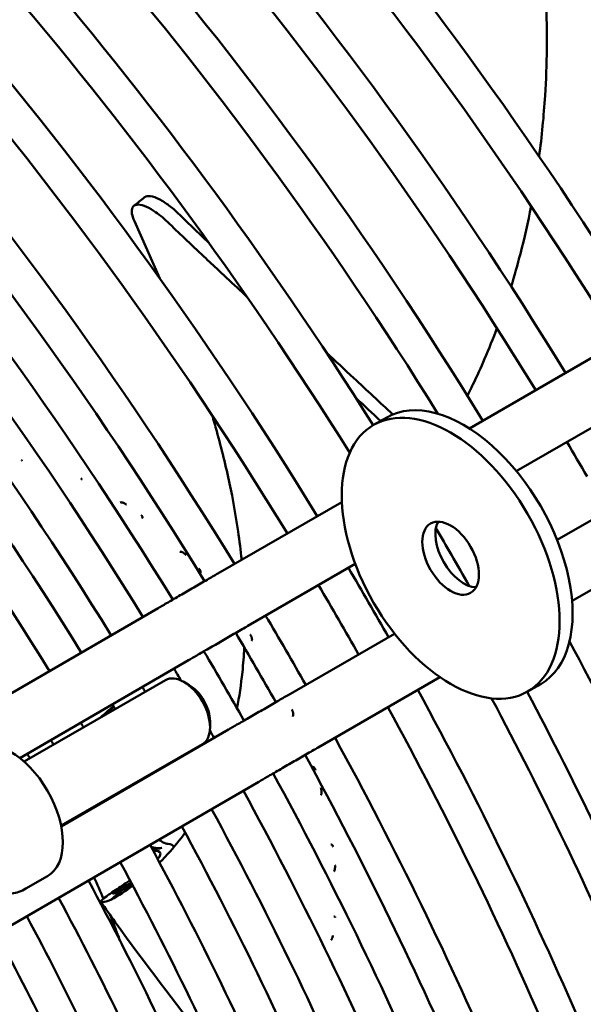
# Model space of a CAD drawing. Units: millimetres. Extents: x 0 to 3360, y 0 to 2376.
# Drawn here: x 1716 to 1768, y 1575 to 1666 of the extents above; entities that cross this region are included whole.
import ezdxf

# ---------------------------------------------------------------- set-up
doc = ezdxf.new("R2010")
doc.units = ezdxf.units.MM
doc.header["$LTSCALE"] = 8
doc.layers.add('Visible (ISO)', color=7, linetype='Continuous', lineweight=50)

msp = doc.modelspace()

# ---------------------------------------------------------------- linework, layer by layer
at = {"layer": 'Visible (ISO)'}
for p, q in [((1726.518, 1647.459), (1728.877, 1642.155)), ((1774.816, 1638.182), (1757.581, 1628.231)), ((1777.616, 1633.332), (1761.937, 1624.28)), ((1748.702, 1628.557), (1749.914, 1629.256)), ((1765.719, 1617.885), (1781.338, 1626.903)), ((1745.757, 1621.404), (1734.249, 1614.76)), ((1767.11, 1612.222), (1784.138, 1622.053)), ((1747, 1615.656), (1737.049, 1609.91)), ((1758.119, 1613.498), (1758.247, 1613.571)), ((1728.728, 1611.567), (1685.962, 1586.764)), ((1740.77, 1603.481), (1750.647, 1609.184)), ((1731.538, 1606.723), (1715.884, 1597.644)), ((1716.289, 1597.307), (1729.391, 1604.871)), ((1743.57, 1598.632), (1754.856, 1605.147)), ((1731.601, 1604.415), (1731.105, 1604.701)), ((1762.988, 1603.813), (1764.2, 1604.513)), ((1719.734, 1591.289), (1735.25, 1600.288)), ((1733.53, 1601.074), (1733.53, 1600.501)), ((1719.718, 1591.368), (1732.82, 1598.932)), ((1695.293, 1570.641), (1738.059, 1595.444)), ((1718.463, 1586.685), (1716.443, 1585.518)), ((1725.291, 1585.316), (1724.342, 1584.472))]:
    msp.add_line(p, q, dxfattribs=at)
for centre, major_axis, start_param, end_param in [((1838.378, 1663.835), (102.857, -178.154), 5.387182, 10.21903), ((1757.057, 1616.885), (7.143, -12.372), 0, 3.141593), ((1757.057, 1616.885), (-1.857, 3.217), 0.332447, 2.809146), ((1839.185, 1664.302), (102.857, -178.153), 4.693967, 4.693976), ((1731.105, 1601.901), (-1.714, 2.969), 3.141593, 6.283185), ((1731.601, 1602.188), (-1.364, 2.362), 3.926828, 5.49795), ((1715.034, 1592.623), (-3.429, 5.938), 3.141593, 6.283185)]:
    msp.add_ellipse(centre, major_axis=major_axis, ratio=0.57735, start_param=start_param, end_param=end_param, dxfattribs=at)
for major_axis in [(7.143, -12.372), (1.857, -3.217)]:
    msp.add_ellipse((1755.845, 1616.185), major_axis=major_axis, ratio=0.57735, dxfattribs=at)
for points, knots in [([(1774.183, 1637.817), (1763.671, 1655.001), (1751.812, 1671.265), (1735.396, 1690.213), (1731.664, 1694.311), (1724.028, 1702.278), (1720.122, 1706.145), (1712.209, 1713.569), (1708.202, 1717.125), (1700.164, 1723.861), (1696.135, 1727.045), (1688.022, 1733.072), (1683.939, 1735.914), (1675.696, 1741.269), (1671.536, 1743.777), (1663.22, 1748.403), (1659.063, 1750.521), (1650.832, 1754.328), (1646.758, 1756.023), (1638.661, 1759.007), (1634.639, 1760.297), (1626.622, 1762.477), (1622.628, 1763.362), (1614.745, 1764.699), (1610.857, 1765.152), (1603.261, 1765.619), (1599.552, 1765.639), (1592.313, 1765.254), (1588.783, 1764.852), (1581.849, 1763.623), (1578.448, 1762.789), (1571.848, 1760.697), (1568.648, 1759.439), (1562.514, 1756.525), (1559.575, 1754.875), (1556.685, 1752.98), (1556.613, 1752.933), (1556.542, 1752.886)], [0.042857, 0.042857, 0.042857, 0.042857, 0.320908, 0.320908, 0.400655, 0.400655, 0.481427, 0.481427, 0.56219, 0.56219, 0.641908, 0.641908, 0.721718, 0.721718, 0.802548, 0.802548, 0.88336, 0.88336, 0.963119, 0.963119, 1.042877, 1.042877, 1.123653, 1.123653, 1.204408, 1.204408, 1.284099, 1.284099, 1.36316, 1.36316, 1.443241, 1.443241, 1.523314, 1.523314, 1.602344, 1.602344, 1.604353, 1.604353, 1.604353, 1.604353]), ([(1771.411, 1636.216), (1761.067, 1653.118), (1749.41, 1669.117), (1733.287, 1687.77), (1729.619, 1691.808), (1722.115, 1699.661), (1718.277, 1703.473), (1710.505, 1710.793), (1706.57, 1714.3), (1698.68, 1720.946), (1694.725, 1724.087), (1683.005, 1732.846), (1675.179, 1737.988), (1667.366, 1742.426)], [0.0432347, 0.0432347, 0.0432347, 0.0432347, 0.3190881, 0.3190881, 0.39831, 0.39831, 0.4785673, 0.4785673, 0.5588345, 0.5588345, 0.6380845, 0.6380845, 0.7923879, 0.7923879, 0.7923879, 0.7923879]), ([(1766.506, 1633.384), (1755.994, 1650.569), (1744.135, 1666.832), (1716.65, 1698.557), (1700.728, 1713.498), (1677.286, 1730.912), (1670.093, 1735.667), (1662.893, 1739.844)], [0.0428574, 0.0428574, 0.0428574, 0.0428574, 0.320908, 0.320908, 0.6419076, 0.6419076, 0.7818648, 0.7818648, 0.7818648, 0.7818648]), ([(1763.734, 1631.784), (1753.39, 1648.685), (1741.733, 1664.685), (1725.61, 1683.337), (1721.942, 1687.375), (1714.438, 1695.229), (1710.6, 1699.041), (1702.828, 1706.361), (1698.893, 1709.868), (1691.002, 1716.513), (1687.048, 1719.655), (1675.328, 1728.413), (1667.502, 1733.556), (1659.688, 1737.994)], [0.0432347, 0.0432347, 0.0432347, 0.0432347, 0.3190881, 0.3190881, 0.39831, 0.39831, 0.4785673, 0.4785673, 0.5588345, 0.5588345, 0.6380845, 0.6380845, 0.7923879, 0.7923879, 0.7923879, 0.7923879]), ([(1758.829, 1628.952), (1748.316, 1646.137), (1736.458, 1662.4), (1708.973, 1694.125), (1693.051, 1709.065), (1669.609, 1726.479), (1662.416, 1731.235), (1655.216, 1735.412)], [0.0428574, 0.0428574, 0.0428574, 0.0428574, 0.320908, 0.320908, 0.6419076, 0.6419076, 0.7818648, 0.7818648, 0.7818648, 0.7818648]), ([(1754.672, 1629.596), (1744.677, 1645.67), (1733.5, 1660.895), (1707.046, 1691.501), (1691.401, 1706.231), (1667.651, 1723.981), (1659.825, 1729.123), (1652.011, 1733.562)], [0.0554768, 0.0554768, 0.0554768, 0.0554768, 0.3190881, 0.3190881, 0.6380845, 0.6380845, 0.7923879, 0.7923879, 0.7923879, 0.7923879]), ([(1748.662, 1628.533), (1738.78, 1644.239), (1727.783, 1659.119), (1701.296, 1689.692), (1685.374, 1704.633), (1661.932, 1722.047), (1654.739, 1726.802), (1647.539, 1730.979)], [0.0645975, 0.0645975, 0.0645975, 0.0645975, 0.320908, 0.320908, 0.6419076, 0.6419076, 0.7818648, 0.7818648, 0.7818648, 0.7818648]), ([(1746.486, 1625.979), (1736.621, 1641.753), (1725.62, 1656.697), (1699.368, 1687.068), (1683.723, 1701.799), (1659.974, 1719.548), (1652.148, 1724.691), (1644.334, 1729.129)], [0.0599384, 0.0599384, 0.0599384, 0.0599384, 0.3190881, 0.3190881, 0.6380845, 0.6380845, 0.7923879, 0.7923879, 0.7923879, 0.7923879]), ([(1735.354, 1729.318), (1736.779, 1727.607), (1738.191, 1725.881), (1740.857, 1722.542), (1742.124, 1720.92), (1744.143, 1718.26), (1744.911, 1717.228), (1748.446, 1712.379), (1751.093, 1708.45), (1754.935, 1701.938), (1756.329, 1699.356), (1759.246, 1693.232), (1760.626, 1689.725), (1762.288, 1684.149), (1762.768, 1682.242), (1763.472, 1678.879), (1763.732, 1677.421), (1764.215, 1674.145), (1764.411, 1672.339), (1764.668, 1668.913), (1764.738, 1667.32), (1764.773, 1664.974), (1764.774, 1664.231), (1764.749, 1662.032), (1764.695, 1660.574), (1764.485, 1657.228), (1764.302, 1655.343), (1764.057, 1653.481)], [-11.424378, -11.424378, -11.424378, -11.424378, -10.813421, -10.813421, -10.244916, -10.244916, -9.887277, -9.887277, -8.573166, -8.573166, -7.746663, -7.746663, -6.63938, -6.63938, -6.062961, -6.062961, -5.626377, -5.626377, -5.077654, -5.077654, -4.585644, -4.585644, -4.358315, -4.358315, -3.904099, -3.904099, -3.3085, -3.3085, -3.3085, -3.3085]), ([(1743.475, 1620.087), (1732.962, 1637.272), (1721.103, 1653.535), (1693.619, 1685.26), (1677.697, 1700.201), (1654.255, 1717.614), (1647.062, 1722.37), (1639.862, 1726.547)], [0.0428574, 0.0428574, 0.0428574, 0.0428574, 0.320908, 0.320908, 0.6419076, 0.6419076, 0.7818648, 0.7818648, 0.7818648, 0.7818648]), ([(1740.703, 1618.486), (1730.358, 1635.388), (1718.701, 1651.387), (1691.691, 1682.636), (1676.046, 1697.367), (1652.297, 1715.116), (1644.471, 1720.259), (1636.657, 1724.697)], [0.0432347, 0.0432347, 0.0432347, 0.0432347, 0.3190881, 0.3190881, 0.6380845, 0.6380845, 0.7923879, 0.7923879, 0.7923879, 0.7923879]), ([(1735.798, 1615.655), (1725.285, 1632.839), (1713.426, 1649.103), (1685.942, 1680.828), (1670.019, 1695.768), (1646.577, 1713.182), (1639.384, 1717.938), (1632.184, 1722.114)], [0.0428574, 0.0428574, 0.0428574, 0.0428574, 0.320908, 0.320908, 0.6419076, 0.6419076, 0.7818648, 0.7818648, 0.7818648, 0.7818648]), ([(1733.026, 1614.054), (1722.681, 1630.955), (1711.024, 1646.955), (1684.014, 1678.203), (1668.369, 1692.934), (1644.699, 1710.624), (1636.955, 1715.72), (1629.221, 1720.127)], [0.0432333, 0.0432333, 0.0432333, 0.0432333, 0.3190881, 0.3190881, 0.6380845, 0.6380845, 0.790798, 0.790798, 0.790798, 0.790798]), ([(1730.067, 1612.343), (1719.893, 1628.946), (1708.425, 1644.661), (1681.79, 1675.405), (1666.325, 1689.915), (1643.038, 1707.212), (1635.522, 1712.135), (1628.003, 1716.405)], [0.0441537, 0.0441537, 0.0441537, 0.0441537, 0.3209351, 0.3209351, 0.6419645, 0.6419645, 0.7924355, 0.7924355, 0.7924355, 0.7924355]), ([(1727.298, 1610.737), (1717.291, 1627.06), (1706.024, 1642.512), (1679.862, 1672.781), (1664.675, 1687.081), (1642.139, 1703.925), (1635.07, 1708.614), (1628.007, 1712.713)], [0.0445274, 0.0445274, 0.0445274, 0.0445274, 0.3190608, 0.3190608, 0.6380271, 0.6380271, 0.7816964, 0.7816964, 0.7816964, 0.7816964]), ([(1724.353, 1609.03), (1714.793, 1624.579), (1704.036, 1639.297), (1678.942, 1668.26), (1664.31, 1681.987), (1642.264, 1698.359), (1635.139, 1703.024), (1628.012, 1707.068)], [0.046685, 0.046685, 0.046685, 0.046685, 0.3209887, 0.3209887, 0.6420771, 0.6420771, 0.7928364, 0.7928364, 0.7928364, 0.7928364]), ([(1721.584, 1607.424), (1712.192, 1622.692), (1701.635, 1637.148), (1677.014, 1665.635), (1662.66, 1679.153), (1641.365, 1695.072), (1634.688, 1699.503), (1628.016, 1703.376)], [0.0471003, 0.0471003, 0.0471003, 0.0471003, 0.3190067, 0.3190067, 0.6379134, 0.6379134, 0.7814818, 0.7814818, 0.7814818, 0.7814818]), ([(1718.639, 1605.715), (1709.694, 1620.211), (1699.646, 1633.933), (1676.094, 1661.114), (1662.295, 1674.059), (1641.49, 1689.507), (1634.757, 1693.913), (1628.021, 1697.731)], [0.0495199, 0.0495199, 0.0495199, 0.0495199, 0.3210488, 0.3210488, 0.6422035, 0.6422035, 0.7932859, 0.7932859, 0.7932859, 0.7932859]), ([(1727.444, 1649.685), (1727.453, 1649.692), (1727.461, 1649.698), (1727.601, 1649.796), (1727.789, 1649.824), (1728.253, 1649.751), (1728.523, 1649.653), (1729.105, 1649.354), (1729.409, 1649.16), (1730.012, 1648.708), (1730.305, 1648.458), (1730.584, 1648.186)], [0.2546935, 0.2546935, 0.2546935, 0.2546935, 0.2624644, 0.2624644, 0.3782633, 0.3782633, 0.4919122, 0.4919122, 0.6002935, 0.6002935, 0.7026571, 0.7026571, 0.7026571, 0.7026571]), ([(1729.585, 1647.407), (1729.391, 1647.594), (1729.191, 1647.772), (1728.756, 1648.123), (1728.524, 1648.29), (1727.988, 1648.632), (1727.696, 1648.784), (1727.155, 1648.983), (1726.916, 1649.023), (1726.546, 1648.97), (1726.415, 1648.882), (1726.27, 1648.595), (1726.253, 1648.401), (1726.326, 1647.957), (1726.402, 1647.719), (1726.518, 1647.459)], [-0.6991998, -0.6991998, -0.6991998, -0.6991998, -0.628307, -0.628307, -0.5473838, -0.5473838, -0.4369289, -0.4369289, -0.3199046, -0.3199046, -0.2066867, -0.2066867, -0.0967953, -0.0967953, -0.000001, -0.000001, -0.000001, -0.000001]), ([(1763.31, 1648.871), (1763.022, 1647.379), (1762.691, 1645.905), (1762.052, 1643.424), (1761.766, 1642.409), (1761.459, 1641.406)], [-2.8114957, -2.8114957, -2.8114957, -2.8114957, -2.3233236, -2.3233236, -1.9790596, -1.9790596, -1.9790596, -1.9790596]), ([(1733.439, 1645.441), (1733.278, 1645.594), (1733.117, 1645.748), (1732.544, 1646.294), (1732.13, 1646.69), (1731.342, 1647.45), (1730.964, 1647.815), (1730.584, 1648.186)], [-0.3508888, -0.3508888, -0.3508888, -0.3508888, -0.2919641, -0.2919641, -0.1395042, -0.1395042, -0.000001, -0.000001, -0.000001, -0.000001]), ([(1736.956, 1640.453), (1736.742, 1640.652), (1736.527, 1640.852), (1735.646, 1641.672), (1734.98, 1642.293), (1733.865, 1643.338), (1733.414, 1643.761), (1732.366, 1644.749), (1731.765, 1645.317), (1730.634, 1646.396), (1730.108, 1646.9), (1729.585, 1647.407)], [-0.8815951, -0.8815951, -0.8815951, -0.8815951, -0.805052, -0.805052, -0.5677017, -0.5677017, -0.4066232, -0.4066232, -0.1913225, -0.1913225, -0.000001, -0.000001, -0.000001, -0.000001]), ([(1760.143, 1637.534), (1759.783, 1636.574), (1759.401, 1635.626), (1758.65, 1633.886), (1758.287, 1633.09), (1757.74, 1631.958), (1757.57, 1631.615), (1757.397, 1631.275)], [-1.5293751, -1.5293751, -1.5293751, -1.5293751, -1.1895586, -1.1895586, -0.8971227, -0.8971227, -0.7687011, -0.7687011, -0.7687011, -0.7687011]), ([(1750.479, 1629.535), (1749.274, 1630.659), (1748.066, 1631.785), (1746.012, 1633.699), (1745.166, 1634.487), (1744.318, 1635.275)], [-2.4612444, -2.4612444, -2.4612444, -2.4612444, -2.01051, -2.01051, -1.6960136, -1.6960136, -1.6960136, -1.6960136]), ([(1736.136, 1618.679), (1735.923, 1620.137), (1735.658, 1621.617), (1735.005, 1624.71), (1734.61, 1626.331), (1734.012, 1628.476), (1733.871, 1628.963), (1733.725, 1629.453)], [0.000001, 0.000001, 0.000001, 0.000001, 0.663318, 0.663318, 1.355731, 1.355731, 1.557973, 1.557973, 1.557973, 1.557973]), ([(1716.102, 1625.304), (1716.102, 1625.304), (1716.102, 1625.303), (1716.102, 1625.303), (1716.103, 1625.302), (1716.102, 1625.301), (1716.099, 1625.297), (1716.097, 1625.294), (1716.092, 1625.288), (1716.085, 1625.281), (1716.077, 1625.274), (1716.067, 1625.265), (1716.054, 1625.253)], [0.7919268, 0.7919268, 0.7919268, 0.7919268, 0.8125, 0.8125, 0.8125, 0.875, 0.875, 0.875, 0.9375, 0.9375, 0.9375, 1, 1, 1, 1]), ([(1721.568, 1623.595), (1721.572, 1623.593), (1721.576, 1623.591), (1721.579, 1623.589), (1721.586, 1623.586), (1721.592, 1623.581), (1721.597, 1623.576), (1721.602, 1623.571), (1721.607, 1623.565), (1721.61, 1623.558), (1721.613, 1623.551), (1721.615, 1623.543), (1721.615, 1623.534), (1721.615, 1623.524), (1721.612, 1623.513), (1721.607, 1623.501), (1721.602, 1623.489), (1721.594, 1623.476), (1721.581, 1623.461)], [0.65221, 0.65221, 0.65221, 0.65221, 0.6875, 0.6875, 0.6875, 0.75, 0.75, 0.75, 0.8125, 0.8125, 0.8125, 0.875, 0.875, 0.875, 0.9375, 0.9375, 0.9375, 1, 1, 1, 1]), ([(1725.774, 1621.166), (1725.761, 1621.175), (1725.748, 1621.183), (1725.735, 1621.192), (1725.714, 1621.206), (1725.691, 1621.221), (1725.667, 1621.235), (1725.643, 1621.249), (1725.618, 1621.263), (1725.591, 1621.276), (1725.565, 1621.29), (1725.537, 1621.303), (1725.508, 1621.315), (1725.479, 1621.328), (1725.448, 1621.339), (1725.416, 1621.349), (1725.383, 1621.359), (1725.349, 1621.367), (1725.314, 1621.372), (1725.278, 1621.377), (1725.241, 1621.379), (1725.204, 1621.374)], [0.5597117, 0.5597117, 0.5597117, 0.5597117, 0.6, 0.6, 0.6, 0.6666667, 0.6666667, 0.6666667, 0.7333333, 0.7333333, 0.7333333, 0.8, 0.8, 0.8, 0.8666667, 0.8666667, 0.8666667, 0.9333333, 0.9333333, 0.9333333, 1, 1, 1, 1]), ([(1727.149, 1620.165), (1727.152, 1620.163), (1727.155, 1620.161), (1727.158, 1620.158), (1727.167, 1620.151), (1727.176, 1620.143), (1727.185, 1620.135), (1727.194, 1620.126), (1727.202, 1620.118), (1727.211, 1620.108), (1727.219, 1620.099), (1727.226, 1620.088), (1727.233, 1620.077), (1727.24, 1620.066), (1727.246, 1620.054), (1727.251, 1620.041), (1727.256, 1620.028), (1727.26, 1620.014), (1727.261, 1619.999), (1727.262, 1619.983), (1727.261, 1619.966), (1727.257, 1619.949), (1727.253, 1619.932), (1727.245, 1619.914), (1727.234, 1619.896)], [0.5413617, 0.5413617, 0.5413617, 0.5413617, 0.5625, 0.5625, 0.5625, 0.625, 0.625, 0.625, 0.6875, 0.6875, 0.6875, 0.75, 0.75, 0.75, 0.8125, 0.8125, 0.8125, 0.875, 0.875, 0.875, 0.9375, 0.9375, 0.9375, 1, 1, 1, 1]), ([(1731.316, 1616.472), (1731.302, 1616.486), (1731.288, 1616.5), (1731.273, 1616.514), (1731.256, 1616.531), (1731.238, 1616.547), (1731.219, 1616.564), (1731.199, 1616.581), (1731.179, 1616.598), (1731.158, 1616.615), (1731.137, 1616.631), (1731.115, 1616.648), (1731.091, 1616.665), (1731.068, 1616.681), (1731.043, 1616.697), (1731.016, 1616.712), (1730.99, 1616.727), (1730.962, 1616.742), (1730.933, 1616.755), (1730.903, 1616.768), (1730.872, 1616.779), (1730.838, 1616.787), (1730.805, 1616.795), (1730.77, 1616.799), (1730.734, 1616.797)], [0.4754661, 0.4754661, 0.4754661, 0.4754661, 0.5333333, 0.5333333, 0.5333333, 0.6, 0.6, 0.6, 0.6666667, 0.6666667, 0.6666667, 0.7333333, 0.7333333, 0.7333333, 0.8, 0.8, 0.8, 0.8666667, 0.8666667, 0.8666667, 0.9333333, 0.9333333, 0.9333333, 1, 1, 1, 1]), ([(1732.498, 1615.226), (1732.504, 1615.22), (1732.509, 1615.215), (1732.514, 1615.209), (1732.523, 1615.198), (1732.533, 1615.186), (1732.543, 1615.174), (1732.552, 1615.161), (1732.562, 1615.149), (1732.571, 1615.135), (1732.581, 1615.122), (1732.59, 1615.107), (1732.598, 1615.092), (1732.607, 1615.077), (1732.615, 1615.062), (1732.623, 1615.045), (1732.63, 1615.028), (1732.637, 1615.011), (1732.642, 1614.992), (1732.647, 1614.973), (1732.651, 1614.953), (1732.653, 1614.932), (1732.655, 1614.911), (1732.654, 1614.889), (1732.65, 1614.867), (1732.645, 1614.845), (1732.638, 1614.824), (1732.626, 1614.803)], [0.4680007, 0.4680007, 0.4680007, 0.4680007, 0.5, 0.5, 0.5, 0.5625, 0.5625, 0.5625, 0.625, 0.625, 0.625, 0.6875, 0.6875, 0.6875, 0.75, 0.75, 0.75, 0.8125, 0.8125, 0.8125, 0.875, 0.875, 0.875, 0.9375, 0.9375, 0.9375, 1, 1, 1, 1]), ([(1728.728, 1611.567), (1728.977, 1611.711), (1729.288, 1611.891), (1729.977, 1612.29), (1730.363, 1612.514), (1731.166, 1612.978), (1731.593, 1613.225), (1732.435, 1613.712), (1732.86, 1613.958), (1733.608, 1614.39), (1733.945, 1614.585), (1734.249, 1614.76)], [0, 0, 0, 0, 0.1304861, 0.1304861, 0.2583024, 0.2583024, 0.3859616, 0.3859616, 0.5135656, 0.5135656, 0.6261307, 0.6261307, 0.6261307, 0.6261307]), ([(1737.049, 1609.91), (1736.7, 1609.709), (1736.306, 1609.482), (1735.495, 1609.013), (1735.069, 1608.766), (1734.23, 1608.281), (1733.807, 1608.037), (1733.018, 1607.58), (1732.642, 1607.363), (1732.018, 1607.001), (1731.754, 1606.848), (1731.538, 1606.723)], [0, 0, 0, 0, 0.1294465, 0.1294465, 0.256617, 0.256617, 0.3839263, 0.3839263, 0.5112275, 0.5112275, 0.6253104, 0.6253104, 0.6253104, 0.6253104]), ([(1737.266, 1609.087), (1737.266, 1609.087), (1737.267, 1609.086), (1737.268, 1609.085), (1737.277, 1609.07), (1737.286, 1609.056), (1737.296, 1609.04), (1737.305, 1609.025), (1737.314, 1609.009), (1737.323, 1608.993), (1737.332, 1608.976), (1737.341, 1608.959), (1737.35, 1608.941), (1737.359, 1608.922), (1737.367, 1608.904), (1737.375, 1608.884), (1737.383, 1608.864), (1737.391, 1608.844), (1737.398, 1608.822), (1737.404, 1608.8), (1737.41, 1608.778), (1737.415, 1608.754), (1737.419, 1608.73), (1737.423, 1608.705), (1737.423, 1608.679), (1737.424, 1608.654), (1737.422, 1608.627), (1737.417, 1608.601), (1737.412, 1608.576), (1737.403, 1608.551), (1737.391, 1608.528)], [0.4333152, 0.4333152, 0.4333152, 0.4333152, 0.4375, 0.4375, 0.4375, 0.5, 0.5, 0.5, 0.5625, 0.5625, 0.5625, 0.625, 0.625, 0.625, 0.6875, 0.6875, 0.6875, 0.75, 0.75, 0.75, 0.8125, 0.8125, 0.8125, 0.875, 0.875, 0.875, 0.9375, 0.9375, 0.9375, 1, 1, 1, 1]), ([(1805.582, 1467.982), (1805.661, 1483.772), (1803.872, 1500.677), (1796.031, 1538.56), (1789.277, 1559.723), (1776.284, 1589.93), (1771.778, 1599.287), (1766.873, 1608.464)], [5.4908678, 5.4908678, 5.4908678, 5.4908678, 5.7616743, 5.7616743, 6.0805363, 6.0805363, 6.225446, 6.225446, 6.225446, 6.225446]), ([(1736.029, 1602.254), (1736.241, 1603.34), (1736.408, 1604.465), (1736.608, 1606.369), (1736.667, 1607.131), (1736.708, 1607.905)], [4.766867, 4.766867, 4.766867, 4.766867, 5.399878, 5.399878, 5.805239, 5.805239, 5.805239, 5.805239]), ([(1793.428, 1460.965), (1793.366, 1476.257), (1791.599, 1492.501), (1783.929, 1530.024), (1777.094, 1551.541), (1763.49, 1583.234), (1758.39, 1593.716), (1752.8, 1603.96)], [5.5013305, 5.5013305, 5.5013305, 5.5013305, 5.7581687, 5.7581687, 6.0793013, 6.0793013, 6.2403662, 6.2403662, 6.2403662, 6.2403662]), ([(1735.25, 1600.288), (1735.499, 1600.432), (1735.809, 1600.612), (1736.499, 1601.012), (1736.884, 1601.235), (1737.687, 1601.7), (1738.114, 1601.947), (1738.956, 1602.433), (1739.381, 1602.679), (1740.13, 1603.112), (1740.467, 1603.306), (1740.77, 1603.481)], [0, 0, 0, 0, 0.1304861, 0.1304861, 0.2583024, 0.2583024, 0.3859616, 0.3859616, 0.5135656, 0.5135656, 0.6261307, 0.6261307, 0.6261307, 0.6261307]), ([(1797.905, 1463.549), (1797.984, 1479.339), (1796.194, 1496.245), (1788.354, 1534.127), (1781.6, 1555.29), (1768.732, 1585.207), (1764.378, 1594.279), (1759.648, 1603.183)], [5.4908678, 5.4908678, 5.4908678, 5.4908678, 5.7616743, 5.7616743, 6.0805363, 6.0805363, 6.2209844, 6.2209844, 6.2209844, 6.2209844]), ([(1801.105, 1465.398), (1801.044, 1480.69), (1799.277, 1496.934), (1791.606, 1534.456), (1784.771, 1555.974), (1771.845, 1586.086), (1767.577, 1595.017), (1762.947, 1603.79)], [5.5013305, 5.5013305, 5.5013305, 5.5013305, 5.7581687, 5.7581687, 6.0793013, 6.0793013, 6.2163253, 6.2163253, 6.2163253, 6.2163253]), ([(1723.373, 1601.396), (1723.626, 1601.635), (1723.89, 1601.871), (1724.3, 1602.222), (1724.441, 1602.339), (1724.582, 1602.456)], [0.0156032, 0.0156032, 0.0156032, 0.0156032, 0.1091343, 0.1091343, 0.157167, 0.157167, 0.157167, 0.157167]), ([(1724.606, 1602.415), (1724.53, 1602.344), (1724.455, 1602.272), (1724.232, 1602.049), (1724.086, 1601.893), (1723.951, 1601.73)], [-0.40504812, -0.40504812, -0.40504812, -0.40504812, -0.38542862, -0.38542862, -0.34543722, -0.34543722, -0.34543722, -0.34543722]), ([(1741.127, 1602.148), (1741.135, 1602.131), (1741.143, 1602.113), (1741.151, 1602.095), (1741.158, 1602.076), (1741.166, 1602.057), (1741.174, 1602.037), (1741.181, 1602.017), (1741.189, 1601.996), (1741.196, 1601.974), (1741.203, 1601.952), (1741.21, 1601.93), (1741.216, 1601.906), (1741.223, 1601.883), (1741.228, 1601.858), (1741.233, 1601.833), (1741.238, 1601.807), (1741.242, 1601.781), (1741.245, 1601.753), (1741.247, 1601.726), (1741.248, 1601.697), (1741.247, 1601.668), (1741.246, 1601.639), (1741.242, 1601.609), (1741.235, 1601.58), (1741.228, 1601.551), (1741.218, 1601.524), (1741.203, 1601.499)], [0.4379995, 0.4379995, 0.4379995, 0.4379995, 0.5, 0.5, 0.5, 0.5625, 0.5625, 0.5625, 0.625, 0.625, 0.625, 0.6875, 0.6875, 0.6875, 0.75, 0.75, 0.75, 0.8125, 0.8125, 0.8125, 0.875, 0.875, 0.875, 0.9375, 0.9375, 0.9375, 1, 1, 1, 1]), ([(1790.227, 1459.117), (1790.307, 1474.907), (1788.517, 1491.812), (1780.677, 1529.695), (1773.922, 1550.858), (1760.522, 1582.014), (1755.513, 1592.302), (1750.028, 1602.36)], [5.4908678, 5.4908678, 5.4908678, 5.4908678, 5.7616743, 5.7616743, 6.0805363, 6.0805363, 6.2400086, 6.2400086, 6.2400086, 6.2400086]), ([(1785.751, 1456.533), (1785.689, 1471.825), (1783.922, 1488.069), (1776.252, 1525.591), (1769.416, 1547.109), (1755.813, 1578.801), (1750.713, 1589.284), (1745.123, 1599.528)], [5.5013305, 5.5013305, 5.5013305, 5.5013305, 5.7581687, 5.7581687, 6.0793013, 6.0793013, 6.2403662, 6.2403662, 6.2403662, 6.2403662]), ([(1743.57, 1598.632), (1743.222, 1598.43), (1742.828, 1598.203), (1742.017, 1597.734), (1741.59, 1597.488), (1740.751, 1597.003), (1740.329, 1596.758), (1739.54, 1596.301), (1739.164, 1596.084), (1738.54, 1595.723), (1738.276, 1595.57), (1738.059, 1595.444)], [0, 0, 0, 0, 0.1294465, 0.1294465, 0.256617, 0.256617, 0.3839263, 0.3839263, 0.5112275, 0.5112275, 0.6253104, 0.6253104, 0.6253104, 0.6253104]), ([(1782.551, 1454.961), (1782.609, 1470.671), (1780.819, 1487.481), (1773, 1525.263), (1766.245, 1546.426), (1752.845, 1577.581), (1747.836, 1587.869), (1742.351, 1597.927)], [5.4924442, 5.4924442, 5.4924442, 5.4924442, 5.7616743, 5.7616743, 6.0805363, 6.0805363, 6.2400072, 6.2400072, 6.2400072, 6.2400072]), ([(1716.443, 1585.518), (1716.038, 1585.285), (1715.591, 1585.129), (1714.659, 1584.973), (1714.176, 1584.984), (1713.152, 1585.155), (1712.624, 1585.348), (1711.522, 1585.917), (1710.968, 1586.329), (1709.933, 1587.306), (1709.459, 1587.881), (1708.649, 1589.116), (1708.312, 1589.775), (1707.795, 1591.141), (1707.616, 1591.848), (1707.46, 1593.277), (1707.482, 1594.001), (1707.806, 1595.317), (1708.069, 1595.918), (1708.784, 1596.818), (1709.159, 1597.149), (1709.586, 1597.395)], [3.950428, 3.950428, 3.950428, 3.950428, 4.162692, 4.162692, 4.394295, 4.394295, 4.683546, 4.683546, 5.044138, 5.044138, 5.423365, 5.423365, 5.797039, 5.797039, 6.172995, 6.172995, 6.550614, 6.550614, 6.868162, 6.868162, 7.09202, 7.09202, 7.09202, 7.09202]), ([(1743.321, 1596.508), (1743.321, 1596.51), (1743.32, 1596.511), (1743.32, 1596.512), (1743.315, 1596.527), (1743.31, 1596.542), (1743.304, 1596.557), (1743.298, 1596.572), (1743.292, 1596.588), (1743.285, 1596.603), (1743.278, 1596.619), (1743.27, 1596.635), (1743.262, 1596.65), (1743.253, 1596.666), (1743.243, 1596.682), (1743.233, 1596.697), (1743.222, 1596.713), (1743.21, 1596.728), (1743.197, 1596.743), (1743.184, 1596.757), (1743.169, 1596.771), (1743.152, 1596.784), (1743.135, 1596.796), (1743.116, 1596.808), (1743.093, 1596.816), (1743.071, 1596.825), (1743.046, 1596.831), (1743.018, 1596.831)], [0.46164, 0.46164, 0.46164, 0.46164, 0.4666667, 0.4666667, 0.4666667, 0.5333333, 0.5333333, 0.5333333, 0.6, 0.6, 0.6, 0.6666667, 0.6666667, 0.6666667, 0.7333333, 0.7333333, 0.7333333, 0.8, 0.8, 0.8, 0.8666667, 0.8666667, 0.8666667, 0.9333333, 0.9333333, 0.9333333, 1, 1, 1, 1]), ([(1778.719, 1455.755), (1778.798, 1471.135), (1777.081, 1487.537), (1769.498, 1524.64), (1762.86, 1545.538), (1749.682, 1576.238), (1744.772, 1586.34), (1739.392, 1596.216)], [5.4907759, 5.4907759, 5.4907759, 5.4907759, 5.7581116, 5.7581116, 6.0792779, 6.0792779, 6.2391111, 6.2391111, 6.2391111, 6.2391111]), ([(1743.811, 1594.862), (1743.813, 1594.856), (1743.815, 1594.849), (1743.817, 1594.843), (1743.822, 1594.822), (1743.828, 1594.801), (1743.833, 1594.778), (1743.838, 1594.756), (1743.843, 1594.733), (1743.847, 1594.709), (1743.852, 1594.685), (1743.856, 1594.66), (1743.859, 1594.634), (1743.863, 1594.608), (1743.866, 1594.581), (1743.868, 1594.553), (1743.87, 1594.525), (1743.871, 1594.496), (1743.87, 1594.466), (1743.87, 1594.435), (1743.868, 1594.404), (1743.863, 1594.373), (1743.859, 1594.341), (1743.852, 1594.309), (1743.842, 1594.279), (1743.832, 1594.249), (1743.82, 1594.221), (1743.803, 1594.195)], [0.4808031, 0.4808031, 0.4808031, 0.4808031, 0.5, 0.5, 0.5, 0.5625, 0.5625, 0.5625, 0.625, 0.625, 0.625, 0.6875, 0.6875, 0.6875, 0.75, 0.75, 0.75, 0.8125, 0.8125, 0.8125, 0.875, 0.875, 0.875, 0.9375, 0.9375, 0.9375, 1, 1, 1, 1]), ([(1775.52, 1457.598), (1775.458, 1472.408), (1773.722, 1488.196), (1766.246, 1524.311), (1759.689, 1544.855), (1746.715, 1575.017), (1741.897, 1584.923), (1736.623, 1594.611)], [5.5015033, 5.5015033, 5.5015033, 5.5015033, 5.7617219, 5.7617219, 6.0805499, 6.0805499, 6.2387052, 6.2387052, 6.2387052, 6.2387052]), ([(1770.638, 1460.411), (1770.718, 1474.974), (1769.095, 1490.506), (1761.92, 1525.624), (1755.641, 1545.396), (1743.239, 1574.29), (1738.674, 1583.7), (1733.678, 1592.903)], [5.4903764, 5.4903764, 5.4903764, 5.4903764, 5.757998, 5.757998, 6.0792312, 6.0792312, 6.2365918, 6.2365918, 6.2365918, 6.2365918]), ([(1767.439, 1462.254), (1767.378, 1476.246), (1765.735, 1491.165), (1758.668, 1525.295), (1752.469, 1544.713), (1740.272, 1573.069), (1735.8, 1582.282), (1730.909, 1591.297)], [5.5017186, 5.5017186, 5.5017186, 5.5017186, 5.7618159, 5.7618159, 6.0805763, 6.0805763, 6.2361351, 6.2361351, 6.2361351, 6.2361351]), ([(1728.848, 1587.942), (1729.112, 1588.204), (1729.368, 1588.472), (1730.185, 1589.369), (1730.72, 1590.026), (1731.223, 1590.717)], [1.3014453, 1.3014453, 1.3014453, 1.3014453, 1.5567543, 1.5567543, 2.1338077, 2.1338077, 2.1338077, 2.1338077]), ([(1762.557, 1465.066), (1762.637, 1478.812), (1761.108, 1493.474), (1754.342, 1526.608), (1748.421, 1545.254), (1736.796, 1572.342), (1732.577, 1581.058), (1727.964, 1589.589)], [5.4899286, 5.4899286, 5.4899286, 5.4899286, 5.7578699, 5.7578699, 6.0791781, 6.0791781, 6.2337624, 6.2337624, 6.2337624, 6.2337624]), ([(1729.069, 1589.292), (1728.83, 1589.243), (1728.563, 1589.261), (1728.206, 1589.367), (1728.129, 1589.394), (1728.052, 1589.426)], [0.000001, 0.000001, 0.000001, 0.000001, 0.1074551, 0.1074551, 0.13644, 0.13644, 0.13644, 0.13644]), ([(1728.769, 1590.056), (1728.898, 1589.973), (1729.02, 1589.904), (1729.35, 1589.741), (1729.529, 1589.684), (1729.659, 1589.671)], [-0.1614074, -0.1614074, -0.1614074, -0.1614074, -0.1060405, -0.1060405, -0.000001, -0.000001, -0.000001, -0.000001]), ([(1730.156, 1589.359), (1730.156, 1589.393), (1730.149, 1589.424), (1730.083, 1589.571), (1729.927, 1589.644), (1729.659, 1589.671)], [2.0812731, 2.0812731, 2.0812731, 2.0812731, 2.1373239, 2.1373239, 2.3630295, 2.3630295, 2.3630295, 2.3630295]), ([(1744.936, 1589.403), (1744.935, 1589.415), (1744.933, 1589.427), (1744.93, 1589.439), (1744.928, 1589.451), (1744.924, 1589.464), (1744.92, 1589.476), (1744.916, 1589.489), (1744.911, 1589.501), (1744.906, 1589.513), (1744.9, 1589.525), (1744.893, 1589.537), (1744.884, 1589.548), (1744.876, 1589.56), (1744.866, 1589.57), (1744.853, 1589.58), (1744.841, 1589.589), (1744.827, 1589.598), (1744.809, 1589.604), (1744.791, 1589.61), (1744.77, 1589.613), (1744.745, 1589.612)], [0.5347538, 0.5347538, 0.5347538, 0.5347538, 0.6, 0.6, 0.6, 0.6666667, 0.6666667, 0.6666667, 0.7333333, 0.7333333, 0.7333333, 0.8, 0.8, 0.8, 0.8666667, 0.8666667, 0.8666667, 0.9333333, 0.9333333, 0.9333333, 1, 1, 1, 1]), ([(1728.672, 1588.273), (1728.736, 1588.346), (1728.789, 1588.417), (1728.98, 1588.723), (1728.967, 1588.903), (1728.601, 1589.034), (1728.446, 1589.055), (1728.251, 1589.058)], [1.9220027, 1.9220027, 1.9220027, 1.9220027, 2.0011578, 2.0011578, 2.2855947, 2.2855947, 2.4116302, 2.4116302, 2.4116302, 2.4116302]), ([(1759.358, 1466.909), (1759.297, 1480.085), (1757.749, 1494.134), (1751.09, 1526.279), (1745.25, 1544.571), (1733.829, 1571.121), (1729.702, 1579.641), (1725.195, 1587.983)], [5.5019605, 5.5019605, 5.5019605, 5.5019605, 5.7619206, 5.7619206, 6.0806052, 6.0806052, 6.2332496, 6.2332496, 6.2332496, 6.2332496]), ([(1745.118, 1587.712), (1745.12, 1587.689), (1745.122, 1587.665), (1745.123, 1587.641), (1745.124, 1587.616), (1745.125, 1587.59), (1745.125, 1587.563), (1745.124, 1587.536), (1745.124, 1587.508), (1745.122, 1587.479), (1745.12, 1587.45), (1745.117, 1587.42), (1745.113, 1587.389), (1745.109, 1587.358), (1745.103, 1587.326), (1745.094, 1587.293), (1745.086, 1587.261), (1745.075, 1587.228), (1745.062, 1587.198), (1745.049, 1587.167), (1745.033, 1587.139), (1745.014, 1587.113)], [0.5645706, 0.5645706, 0.5645706, 0.5645706, 0.625, 0.625, 0.625, 0.6875, 0.6875, 0.6875, 0.75, 0.75, 0.75, 0.8125, 0.8125, 0.8125, 0.875, 0.875, 0.875, 0.9375, 0.9375, 0.9375, 1, 1, 1, 1]), ([(1754.475, 1469.721), (1754.556, 1482.651), (1753.122, 1496.443), (1746.764, 1527.592), (1741.202, 1545.112), (1730.353, 1570.394), (1726.479, 1578.417), (1722.249, 1586.274)], [5.4894232, 5.4894232, 5.4894232, 5.4894232, 5.7577244, 5.7577244, 6.0791173, 6.0791173, 6.2305671, 6.2305671, 6.2305671, 6.2305671]), ([(1724.342, 1584.472), (1723.989, 1584.358), (1723.725, 1584.287), (1723.42, 1584.251), (1723.368, 1584.278), (1723.424, 1584.392), (1723.482, 1584.455), (1723.688, 1584.634), (1723.858, 1584.763), (1724.184, 1584.993), (1724.315, 1585.084), (1724.832, 1585.435), (1725.277, 1585.729), (1725.857, 1586.115), (1725.982, 1586.199), (1726.107, 1586.283)], [0.000001, 0.000001, 0.000001, 0.000001, 0.241, 0.241, 0.463039, 0.463039, 0.606974, 0.606974, 0.799329, 0.799329, 0.910335, 0.910335, 1.208796, 1.208796, 1.289564, 1.289564, 1.289564, 1.289564]), ([(1725.291, 1585.316), (1724.96, 1585.193), (1724.721, 1585.109), (1724.495, 1585.042), (1724.493, 1585.052), (1724.636, 1585.144), (1724.73, 1585.199), (1725.015, 1585.368), (1725.232, 1585.496), (1725.7, 1585.778), (1725.946, 1585.929), (1726.208, 1586.092)], [0.000001, 0.000001, 0.000001, 0.000001, 0.23264, 0.23264, 0.4456394, 0.4456394, 0.5866855, 0.5866855, 0.7809582, 0.7809582, 0.9592842, 0.9592842, 0.9592842, 0.9592842]), ([(1751.276, 1471.564), (1751.217, 1483.924), (1749.762, 1497.102), (1743.512, 1527.263), (1738.031, 1544.428), (1727.387, 1569.172), (1723.604, 1576.999), (1719.479, 1584.668)], [5.5022342, 5.5022342, 5.5022342, 5.5022342, 5.7620381, 5.7620381, 6.080637, 6.080637, 6.2299869, 6.2299869, 6.2299869, 6.2299869]), ([(1734.329, 1569.708), (1733.836, 1570.351), (1733.326, 1571.013), (1730.368, 1574.845), (1727.543, 1578.521), (1724.289, 1583.037), (1723.844, 1583.661), (1723.399, 1584.289)], [3.775128, 3.775128, 3.775128, 3.775128, 4.065636, 4.065636, 5.426052, 5.426052, 5.641776, 5.641776, 5.641776, 5.641776]), ([(1746.394, 1474.377), (1746.476, 1486.49), (1745.135, 1499.412), (1739.186, 1528.576), (1733.983, 1544.969), (1723.91, 1568.445), (1720.381, 1575.775), (1716.532, 1582.959)], [5.4888484, 5.4888484, 5.4888484, 5.4888484, 5.7575576, 5.7575576, 6.079047, 6.079047, 6.2269298, 6.2269298, 6.2269298, 6.2269298]), ([(1725.166, 1580.72), (1725.022, 1581.11), (1724.876, 1581.5), (1724.573, 1582.288), (1724.416, 1582.686), (1724.256, 1583.085)], [5.20570157, 5.20570157, 5.20570157, 5.20570157, 5.22965678, 5.22965678, 5.25417362, 5.25417362, 5.25417362, 5.25417362]), ([(1745.129, 1582.848), (1745.129, 1582.851), (1745.129, 1582.853), (1745.129, 1582.856), (1745.129, 1582.863), (1745.129, 1582.871), (1745.127, 1582.879), (1745.126, 1582.886), (1745.124, 1582.893), (1745.12, 1582.9), (1745.116, 1582.907), (1745.11, 1582.913), (1745.102, 1582.918), (1745.095, 1582.923), (1745.085, 1582.927), (1745.071, 1582.929), (1745.058, 1582.931), (1745.041, 1582.932), (1745.018, 1582.928)], [0.6460078, 0.6460078, 0.6460078, 0.6460078, 0.6666667, 0.6666667, 0.6666667, 0.7333333, 0.7333333, 0.7333333, 0.8, 0.8, 0.8, 0.8666667, 0.8666667, 0.8666667, 0.9333333, 0.9333333, 0.9333333, 1, 1, 1, 1]), ([(1743.195, 1476.219), (1743.136, 1487.763), (1741.776, 1500.071), (1735.935, 1528.247), (1730.812, 1544.286), (1720.944, 1567.224), (1717.506, 1574.358), (1713.763, 1581.353)], [5.5025462, 5.5025462, 5.5025462, 5.5025462, 5.7621709, 5.7621709, 6.0806722, 6.0806722, 6.2262678, 6.2262678, 6.2262678, 6.2262678]), ([(1744.925, 1581.176), (1744.921, 1581.149), (1744.916, 1581.122), (1744.91, 1581.093), (1744.904, 1581.065), (1744.897, 1581.035), (1744.888, 1581.005), (1744.879, 1580.975), (1744.868, 1580.943), (1744.856, 1580.912), (1744.843, 1580.88), (1744.828, 1580.848), (1744.811, 1580.819), (1744.794, 1580.789), (1744.775, 1580.762), (1744.753, 1580.737)], [0.6878084, 0.6878084, 0.6878084, 0.6878084, 0.75, 0.75, 0.75, 0.8125, 0.8125, 0.8125, 0.875, 0.875, 0.875, 0.9375, 0.9375, 0.9375, 1, 1, 1, 1]), ([(1738.312, 1479.032), (1738.395, 1490.329), (1737.149, 1502.38), (1731.608, 1529.559), (1726.764, 1544.827), (1717.468, 1566.496), (1714.282, 1573.133), (1710.815, 1579.643)], [5.4881887, 5.4881887, 5.4881887, 5.4881887, 5.7573645, 5.7573645, 6.0789647, 6.0789647, 6.222752, 6.222752, 6.222752, 6.222752]), ([(1735.114, 1480.874), (1735.056, 1491.601), (1733.789, 1503.039), (1728.357, 1529.23), (1723.593, 1544.144), (1714.501, 1565.275), (1711.407, 1571.716), (1708.045, 1578.037)], [5.5029053, 5.5029053, 5.5029053, 5.5029053, 5.762322, 5.762322, 6.0807111, 6.0807111, 6.2219892, 6.2219892, 6.2219892, 6.2219892]), ([(1730.23, 1483.687), (1730.315, 1494.167), (1729.162, 1505.348), (1724.031, 1530.542), (1719.545, 1544.684), (1711.025, 1564.547), (1708.182, 1570.49), (1705.096, 1576.326)], [5.4874239, 5.4874239, 5.4874239, 5.4874239, 5.7571384, 5.7571384, 6.0788672, 6.0788672, 6.2179033, 6.2179033, 6.2179033, 6.2179033])]:
    msp.add_open_spline(points, degree=3, knots=knots, dxfattribs=at)
for points in [[(1726.461, 1648.887), (1726.789, 1649.153), (1727.116, 1649.419), (1727.444, 1649.685)], [(1749.351, 1628.932), (1748.584, 1629.645), (1747.817, 1630.359), (1747.05, 1631.073)], [(1768.5, 1623.773), (1767.879, 1624.847), (1767.253, 1625.917), (1766.622, 1626.985)], [(1736.467, 1616.041), (1736.377, 1616.907), (1736.267, 1617.785), (1736.136, 1618.679)], [(1755.916, 1616.51), (1755.441, 1617.332), (1754.963, 1618.151), (1754.482, 1618.969)], [(1757.575, 1613.613), (1757.026, 1614.581), (1756.473, 1615.547), (1755.916, 1616.51)], [(1748.239, 1612.078), (1747.619, 1613.151), (1746.993, 1614.221), (1746.362, 1615.287)], [(1745.469, 1610.476), (1744.848, 1611.55), (1744.222, 1612.62), (1743.59, 1613.687)], [(1750.08, 1608.857), (1749.472, 1609.933), (1748.858, 1611.007), (1748.239, 1612.078)], [(1740.562, 1607.645), (1739.941, 1608.718), (1739.316, 1609.788), (1738.685, 1610.855)], [(1747.309, 1607.257), (1746.701, 1608.333), (1746.088, 1609.406), (1745.469, 1610.476)], [(1737.792, 1606.044), (1737.171, 1607.117), (1736.545, 1608.188), (1735.913, 1609.255)], [(1734.837, 1604.332), (1734.215, 1605.406), (1733.589, 1606.477), (1732.957, 1607.545)], [(1742.403, 1604.424), (1741.795, 1605.501), (1741.181, 1606.575), (1740.562, 1607.645)], [(1730.838, 1604.838), (1730.622, 1605.206), (1730.405, 1605.573), (1730.188, 1605.94)], [(1739.632, 1602.824), (1739.024, 1603.9), (1738.41, 1604.973), (1737.792, 1606.044)], [(1727.513, 1603.786), (1727.425, 1603.936), (1727.336, 1604.085), (1727.248, 1604.235)], [(1736.675, 1601.114), (1736.068, 1602.19), (1735.455, 1603.262), (1734.837, 1604.332)], [(1724.741, 1602.186), (1724.654, 1602.334), (1724.567, 1602.482), (1724.479, 1602.629)], [(1721.798, 1600.487), (1721.711, 1600.632), (1721.625, 1600.778), (1721.539, 1600.924)], [(1719.026, 1598.887), (1718.941, 1599.031), (1718.856, 1599.174), (1718.77, 1599.318)], [(1733.907, 1599.509), (1733.776, 1599.74), (1733.646, 1599.971), (1733.515, 1600.201)], [(1716.835, 1597.622), (1716.747, 1597.762), (1716.659, 1597.902), (1716.57, 1598.042)], [(1730.966, 1597.804), (1730.958, 1597.819), (1730.95, 1597.833), (1730.941, 1597.848)], [(1728.198, 1596.198), (1728.189, 1596.215), (1728.179, 1596.231), (1728.17, 1596.248)], [(1725.257, 1594.493), (1725.247, 1594.511), (1725.237, 1594.53), (1725.226, 1594.548)], [(1725.528, 1594.722), (1725.538, 1594.704), (1725.548, 1594.686), (1725.558, 1594.667)], [(1722.489, 1592.887), (1722.478, 1592.908), (1722.466, 1592.928), (1722.455, 1592.948)], [(1720.299, 1591.617), (1720.287, 1591.639), (1720.276, 1591.661), (1720.264, 1591.683)], [(1729.069, 1589.292), (1728.783, 1589.233), (1728.499, 1589.18), (1728.211, 1589.131)], [(1730.134, 1589.458), (1730.147, 1589.431), (1730.159, 1589.404), (1730.172, 1589.378)], [(1723.637, 1584.588), (1723.356, 1585.252), (1723.066, 1585.914), (1722.767, 1586.575)], [(1724.342, 1584.472), (1725.042, 1584.883), (1725.715, 1585.328), (1726.361, 1585.805)], [(1726.293, 1585.933), (1725.965, 1585.719), (1725.631, 1585.514), (1725.291, 1585.316)]]:
    msp.add_open_spline(points, degree=3, dxfattribs=at)

doc.saveas('drawing.dxf')
